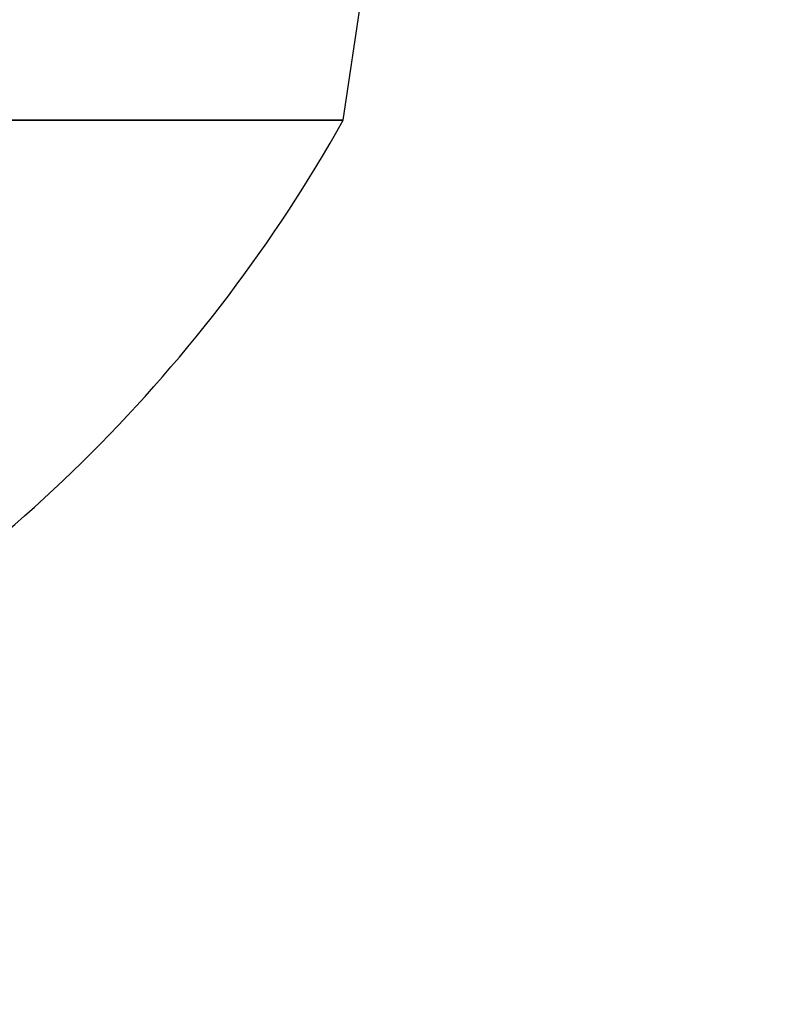
# Model space of a CAD drawing. Extents: x -190 to 190, y -381 to 93.
# Drawn here: x 45 to 59, y -234 to -216 of the extents above; entities that cross this region are included whole.
import ezdxf

# ---------------------------------------------------------------- set-up
doc = ezdxf.new("R2010")
doc.units = 0
doc.header["$MEASUREMENT"] = 0
for name, color, linetype in [('DICHTUNGSSCHEIBE__DICHTUNG', 18, 'CONTINUOUS'), ('DRUCKRING__DRUCKRING_STAND', 18, 'CONTINUOUS'), ('SAILDRIVE_UNTERTEIL__WELLE', 18, 'CONTINUOUS')]:
    doc.layers.add(name, color=color, linetype=linetype)

msp = doc.modelspace()

# ---------------------------------------------------------------- linework, layer by layer
at = {"layer": 'DICHTUNGSSCHEIBE__DICHTUNG'}
for centre, end in [((0, -97.5, 170), 0), ((0, -97.5, 165), 0), ((0, -97.5, 167.5), 360), ((0, -97.5, 175), 0), ((0, -97.5, 180), 0), ((0, -97.5, 177.5), 360)]:
    msp.add_arc(centre, 190, 180, end, dxfattribs=at)
at = {"layer": 'DRUCKRING__DRUCKRING_STAND'}
for centre, radius in [((0, -97.5, 180), 190), ((0, -97.5, 190), 190), ((0, -97.5, 199.5), 189.5), ((0, -97.5, 200), 189), ((0, -97.5, 180), 160), ((0, -97.5, 200), 160)]:
    msp.add_arc(centre, radius, 180, 0, dxfattribs=at)
at = {"layer": 'DRUCKRING__DRUCKRING_STAND', "extrusion": (1.39423e-23, -4.66024e-08, 1)}
msp.add_arc((0, -97.5, 199), 190, 180, 360, dxfattribs=at)
at = {"layer": 'SAILDRIVE_UNTERTEIL__WELLE', "color": 3}
msp.add_line((51, -217.5, -212), (54, -197.5, -212), dxfattribs=at)
at = {"layer": 'SAILDRIVE_UNTERTEIL__WELLE', "color": 3, "extrusion": (0, 1, 0)}
for start, end in [(0, 180), (180, 360)]:
    msp.add_arc((0, -212, -217.5), 51, start, end, dxfattribs=at)
at = {"layer": 'SAILDRIVE_UNTERTEIL__WELLE', "color": 3}
msp.add_arc((26.029, -203.529, -212), 28.613, 299.2262, 330.7738, dxfattribs=at)
msp.add_arc((26.029, -203.529, -212), 28.613, 299.2262, 330.7738, dxfattribs=at)

doc.saveas('drawing.dxf')
